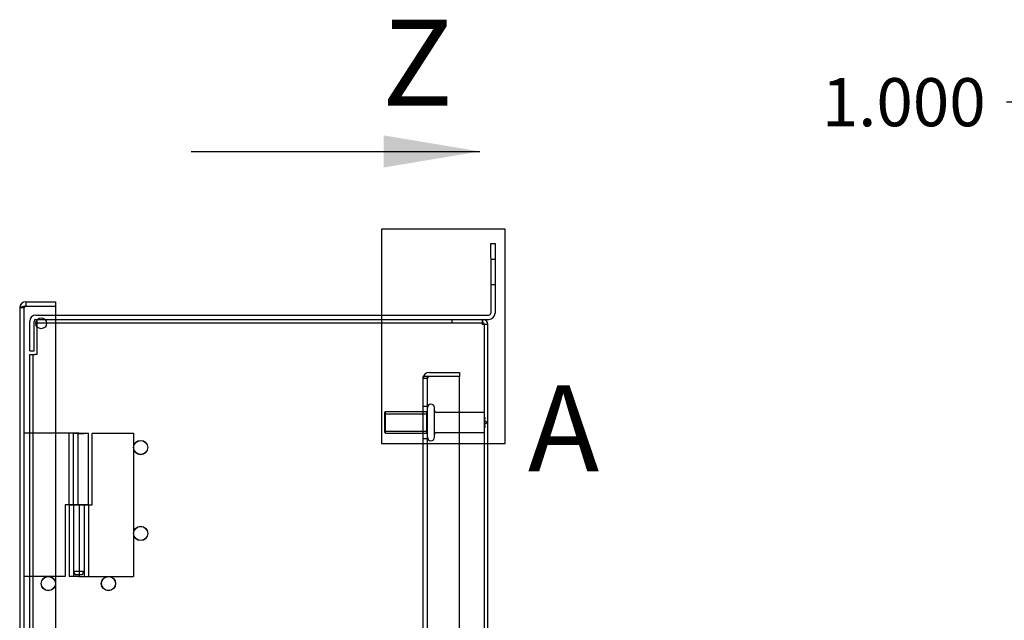
# Model space of a CAD drawing. Units: inches. Extents: x 5 to 129, y 4 to 100.
# Drawn here: x 55 to 73, y 42 to 53 of the extents above; entities that cross this region are included whole.
import ezdxf
from ezdxf.enums import TextEntityAlignment as Align
from ezdxf.lldxf.tags import DXFTag

# ---------------------------------------------------------------- set-up
doc = ezdxf.new("R2010")
doc.units = ezdxf.units.IN
doc.header["$LTSCALE"] = 5
doc.header["$MEASUREMENT"] = 0
doc.layers.add('Default', color=7, linetype='Continuous')
doc.styles.add('SEACAD_Arial', font='arial.ttf')
tags = doc.linetypes.add('CACHE2', pattern=[0.375, 0.25, -0.125]).pattern_tags.tags
tags[6:7] = [DXFTag(74, 4), DXFTag(75, 0), DXFTag(340, '0'), DXFTag(46, 0.0), DXFTag(50, 0.0), DXFTag(44, 0.0), DXFTag(45, 0.0)]
tags[4:5] = [DXFTag(74, 4), DXFTag(75, 0), DXFTag(340, '0'), DXFTag(46, 0.0), DXFTag(50, 0.0), DXFTag(44, 0.0), DXFTag(45, 0.0)]
tags = doc.linetypes.add('CENTER2', pattern=[1.125, 0.75, -0.125, 0.125, -0.125]).pattern_tags.tags
tags[10:11] = [DXFTag(74, 4), DXFTag(75, 0), DXFTag(340, '0'), DXFTag(46, 0.0), DXFTag(50, 0.0), DXFTag(44, 0.0), DXFTag(45, 0.0)]
tags[8:9] = [DXFTag(74, 4), DXFTag(75, 0), DXFTag(340, '0'), DXFTag(46, 0.0), DXFTag(50, 0.0), DXFTag(44, 0.0), DXFTag(45, 0.0)]
tags[6:7] = [DXFTag(74, 4), DXFTag(75, 0), DXFTag(340, '0'), DXFTag(46, 0.0), DXFTag(50, 0.0), DXFTag(44, 0.0), DXFTag(45, 0.0)]
tags[4:5] = [DXFTag(74, 4), DXFTag(75, 0), DXFTag(340, '0'), DXFTag(46, 0.0), DXFTag(50, 0.0), DXFTag(44, 0.0), DXFTag(45, 0.0)]
doc.dimstyles.new('ANSI_BEL_H', dxfattribs={"dimtxt": 0.84, "dimasz": 0.84, "dimexe": 0.42, "dimexo": 0.42, "dimgap": 0.42, "dimtad": 0, "dimtih": 1, "dimtoh": 1, "dimdec": 3, "dimzin": 0, "dimdsep": 46, "dimtxsty": 'SEACAD_Arial', "dimblk1": '_SE_FILLED', "dimblk2": '_SE_FILLED', "dimsah": 1, "dimcen": 0.42, "dimadec": 0, "dimazin": 0, "dimtfac": 1, "dimtdec": 3, "dimtofl": 0, "dimtmove": 0, "dimatfit": 3, "dimfxl": 1, "dimtolj": 1, "dimtzin": 0, "dimarcsym": 0})

# ---------------------------------------------------------------- blocks, each defined once
blk = doc.blocks.new('SE1')
at = {"color": 7, "linetype": 'Continuous', "style": 'SEACAD_Arial'}
blk.add_text('Z', height=1.5, dxfattribs=at).set_placement((61.707, 52.741), align=Align.TOP_LEFT)
blk = doc.blocks.new('SEANNOT_GROUP3')
at = {"linetype": 'Continuous'}
blk.add_hatch(color=7, dxfattribs=at).paths.add_polyline_path([(61.734, 50.162), (63.414, 50.442), (61.734, 50.722)])
at = {"color": 7, "linetype": 'Continuous'}
blk.add_lwpolyline([(58.374, 50.442), (63.414, 50.442)], dxfattribs=at)
blk = doc.blocks.new('SE')
at = {"layer": 'Default', "color": 7, "linetype": 'CENTER2', "const_width": 0.0006}
blk.add_lwpolyline([(58.374, 50.442), (58.374, 8.731)], dxfattribs=at)
at = {"layer": 'Default'}
for name in ['SE1', 'SEANNOT_GROUP3']:
    blk.add_blockref(name, (0, 0), dxfattribs=at)
blk = doc.blocks.new('_SE_FILLED')
at = {"color": 0}
blk.add_line((0, 0), (-1, 0), dxfattribs=at)
blk.add_solid([(0, 0), (-1, -0.1665), (-1, 0.1665), (0, 0)], dxfattribs=at)
blk = doc.blocks.new('*D20')
at = {"color": 0, "linetype": 'Continuous', "lineweight": -2}
for p, q in [((74.289, 49.006), (74.289, 51.721)), ((75.289, 46.931), (75.289, 51.721)), ((73.449, 51.301), (72.609, 51.301)), ((76.129, 51.301), (76.969, 51.301))]:
    blk.add_line(p, q, dxfattribs=at)
at = {"layer": 'Defpoints', "color": 0, "linetype": 'Continuous'}
for p in [(74.289, 51.301), (74.289, 48.586), (75.289, 46.511)]:
    blk.add_point(p, dxfattribs=at)
at = {"color": 0, "linetype": 'Continuous', "lineweight": -2, "xscale": 0.84, "yscale": 0.84, "zscale": 0.84}
blk.add_blockref('_SE_FILLED', (74.289, 51.301), dxfattribs=at)
at = {"color": 0, "linetype": 'Continuous', "lineweight": -2, "xscale": 0.84, "yscale": 0.84, "zscale": 0.84, "rotation": 180}
blk.add_blockref('_SE_FILLED', (75.289, 51.301), dxfattribs=at)
at = {"color": 0, "linetype": 'Continuous', "insert": (70.813, 51.301), "char_height": 0.84, "attachment_point": 5, "style": 'SEACAD_Arial'}
blk.add_mtext('\\A1;\\A1;1.000', dxfattribs=at)
blk = doc.blocks.new('SE4')
at = {"color": 7, "linetype": 'Continuous', "style": 'SEACAD_Arial'}
blk.add_text('A', height=1.5, dxfattribs=at).set_placement((64.251, 46.36), align=Align.TOP_LEFT)
blk = doc.blocks.new('SE3')
at = {"layer": 'Default', "color": 7, "linetype": 'CENTER2'}
for p, q in [((63.852, 49.086), (61.692, 49.086)), ((61.692, 49.086), (61.692, 45.342)), ((63.852, 45.342), (63.852, 49.086)), ((61.692, 45.342), (63.852, 45.342))]:
    blk.add_line(p, q, dxfattribs=at)
at = {"layer": 'Default'}
blk.add_blockref('SE4', (0, 0), dxfattribs=at)

msp = doc.modelspace()

# ---------------------------------------------------------------- linework, layer by layer
at = {"color": 7, "linetype": 'Continuous'}
for p, q in [((63.6025, 48.5862), (63.6025, 48.8362)), ((63.6025, 48.8362), (63.6775, 48.8362)), ((63.6775, 48.8362), (63.6775, 48.5862)), ((63.6025, 48.5862), (63.6025, 47.6182)), ((63.6775, 48.5862), (63.6775, 47.6182)), ((55.4845, 47.8172), (55.4845, 47.7422)), ((55.4845, 47.8172), (56.0025, 47.8172)), ((56.0025, 47.8172), (56.0025, 47.7422)), ((55.3775, 47.7102), (55.3775, 11.4612)), ((55.4845, 47.7422), (56.0025, 47.7422)), ((55.4845, 47.7421), (56.0025, 47.7421)), ((56.0025, 47.7421), (56.0025, 11.4293)), ((56.0025, 47.5862), (63.5705, 47.5862)), ((56.0025, 47.5112), (63.5705, 47.5112)), ((63.5525, 47.4192), (63.4605, 47.4192)), ((63.5525, 11.7532), (63.5525, 47.4192))]:
    msp.add_line(p, q, dxfattribs=at)
at = {"color": 7, "linetype": 'CACHE2'}
for p, q in [((63.6775, 48.5547), (63.6025, 48.5547)), ((63.6025, 48.1177), (63.6775, 48.1177)), ((55.4525, 47.7102), (55.3775, 47.7102)), ((55.4525, 47.7102), (55.4525, 11.4612)), ((55.5525, 46.9612), (55.5525, 47.4792)), ((55.6275, 46.9612), (55.6275, 47.4792)), ((55.6595, 47.5862), (56.0025, 47.5862)), ((55.6595, 47.5112), (56.0025, 47.5112)), ((55.6745, 47.5112), (55.6745, 47.4192)), ((55.6745, 47.4512), (63.4597, 47.4512)), ((62.9267, 47.4512), (62.9267, 47.5112)), ((62.9275, 47.4512), (62.9275, 47.5112)), ((63.4597, 47.5112), (63.4597, 47.4512)), ((63.4605, 47.5112), (63.4605, 47.4512)), ((55.6745, 47.4192), (55.6745, 46.8982)), ((63.4925, 11.7532), (63.4925, 47.4192)), ((55.5525, 46.9612), (55.6275, 46.9612)), ((55.5525, 46.8982), (55.6445, 46.8982)), ((55.5525, 12.2742), (55.5525, 46.8982)), ((55.6125, 12.2742), (55.6125, 46.8982)), ((55.6745, 46.8982), (55.6445, 46.8982)), ((62.4215, 12.6612), (62.4215, 46.5112)), ((62.5285, 46.5112), (62.4215, 46.5112)), ((62.4965, 46.4792), (62.4215, 46.4792)), ((62.4965, 12.6612), (62.4965, 46.5112)), ((62.5285, 46.5862), (63.0555, 46.5862)), ((63.0555, 46.5112), (62.5285, 46.5112)), ((63.0555, 46.5862), (63.0555, 46.5112)), ((63.0555, 12.6612), (63.0555, 46.5112)), ((62.4965, 45.9922), (62.4215, 45.9922)), ((62.4965, 45.9143), (62.4809, 45.8987)), ((62.5575, 46.0299), (62.5565, 46.0299)), ((62.6175, 45.4524), (62.6175, 45.9699)), ((61.7621, 45.8987), (61.7465, 45.8831)), ((61.7465, 45.8831), (61.7465, 45.5393)), ((61.7465, 45.8603), (62.4809, 45.8603)), ((61.7621, 45.5237), (61.7621, 45.8987)), ((62.4809, 45.8987), (61.7621, 45.8987)), ((62.4809, 45.8987), (62.4809, 45.5237)), ((63.4925, 45.8877), (62.6487, 45.8877)), ((63.5013, 45.7967), (63.4915, 45.7967)), ((63.4915, 45.7767), (63.5013, 45.7767)), ((63.5003, 45.7967), (63.4925, 45.7967)), ((63.5003, 45.7966), (63.4925, 45.7966)), ((63.5003, 45.7966), (63.4925, 45.7966)), ((63.5003, 45.7953), (63.4925, 45.7953)), ((63.5003, 45.7952), (63.4925, 45.7952)), ((63.5003, 45.7921), (63.4925, 45.7921)), ((63.5003, 45.787), (63.4925, 45.787)), ((63.5003, 45.7856), (63.4925, 45.7856)), ((63.5003, 45.7814), (63.4925, 45.7814)), ((63.5003, 45.7783), (63.4925, 45.7783)), ((63.4925, 45.7782), (63.5003, 45.7782)), ((63.5003, 45.7769), (63.4925, 45.7769)), ((63.5003, 45.7769), (63.4925, 45.7769)), ((63.5003, 45.7737), (63.4925, 45.7737)), ((63.5003, 45.7707), (63.4925, 45.7707)), ((63.5003, 45.7967), (63.5003, 45.7769)), ((63.5003, 45.6487), (63.5003, 45.7737)), ((61.7465, 45.562), (62.4809, 45.562)), ((63.5013, 45.6456), (63.4915, 45.6456)), ((63.5013, 45.6455), (63.4915, 45.6455)), ((63.5013, 45.6441), (63.4915, 45.6441)), ((63.4915, 45.6271), (63.5013, 45.6271)), ((63.4915, 45.6269), (63.5013, 45.6269)), ((63.4915, 45.6257), (63.5013, 45.6257)), ((63.4915, 45.6256), (63.5013, 45.6256)), ((63.5237, 45.7268), (63.4925, 45.7268)), ((63.4925, 45.6956), (63.5237, 45.6956)), ((63.4925, 45.6517), (63.5003, 45.6517)), ((63.4925, 45.6487), (63.5003, 45.6487)), ((63.5003, 45.6455), (63.4925, 45.6455)), ((63.5003, 45.6455), (63.4925, 45.6455)), ((63.5003, 45.6454), (63.4925, 45.6454)), ((63.5003, 45.6442), (63.4925, 45.6442)), ((63.5003, 45.6441), (63.4925, 45.6441)), ((63.5003, 45.644), (63.4925, 45.644)), ((63.5003, 45.6431), (63.4925, 45.6431)), ((63.5003, 45.6422), (63.4925, 45.6422)), ((63.5003, 45.6373), (63.4925, 45.6373)), ((63.5003, 45.6359), (63.4925, 45.6359)), ((63.5003, 45.6291), (63.4925, 45.6291)), ((63.4925, 45.6271), (63.4925, 45.6283)), ((63.4925, 45.6271), (63.4925, 45.6283)), ((63.5003, 45.628), (63.4925, 45.628)), ((63.5003, 45.6271), (63.4925, 45.6271)), ((63.4925, 45.6271), (63.5003, 45.6271)), ((63.5003, 45.6258), (63.4925, 45.6258)), ((63.4925, 45.6258), (63.5003, 45.6258)), ((63.5003, 45.6431), (63.5003, 45.6455)), ((63.5003, 45.6441), (63.5003, 45.6306)), ((63.5003, 45.6431), (63.5003, 45.6422)), ((63.5003, 45.6306), (63.5003, 45.6257)), ((63.5003, 45.6269), (63.5003, 45.6291)), ((63.5237, 45.7268), (63.5237, 45.6956)), ((56.4085, 45.5242), (55.4525, 45.5242)), ((56.24, 44.2742), (56.24, 45.5242)), ((56.3145, 44.2742), (56.3145, 45.5242)), ((56.3988, 45.5164), (56.3145, 45.5164)), ((56.3988, 45.5164), (56.3988, 45.5242)), ((56.3988, 44.2742), (56.3988, 45.5164)), ((56.3988, 45.5164), (56.5025, 45.5164)), ((56.4085, 45.5242), (56.577, 45.5242)), ((56.5025, 45.5164), (56.5025, 45.5242)), ((56.577, 44.2742), (56.577, 45.5242)), ((56.6445, 45.5242), (57.3645, 45.5242)), ((56.6445, 44.2742), (56.6445, 45.5242)), ((57.3645, 45.5242), (57.3645, 43.0242)), ((61.7465, 45.5393), (61.7621, 45.5237)), ((61.7621, 45.5237), (62.4809, 45.5237)), ((62.4215, 45.4302), (62.4965, 45.4302)), ((62.4809, 45.5237), (62.4965, 45.5081)), ((62.5565, 45.3924), (62.5575, 45.3924)), ((62.6487, 45.5347), (63.4925, 45.5347)), ((56.4085, 44.2742), (56.1725, 44.2742)), ((56.1725, 44.2742), (56.1725, 43.0242)), ((56.24, 44.2742), (56.4085, 44.2742)), ((56.24, 44.2742), (56.24, 43.0242)), ((56.3145, 44.2742), (56.3145, 43.1167)), ((56.4085, 44.2742), (56.6445, 44.2742)), ((56.577, 44.2742), (56.4085, 44.2742)), ((56.4182, 44.2742), (56.4182, 43.0242)), ((56.5025, 44.2742), (56.5025, 43.0242)), ((56.577, 44.2742), (56.577, 43.0242)), ((56.1725, 43.0242), (55.4525, 43.0242)), ((56.4085, 43.0242), (56.24, 43.0242)), ((56.3145, 43.1167), (56.3145, 43.0242)), ((56.3145, 43.1167), (56.5025, 43.1167)), ((56.3145, 43.1167), (56.3457, 43.0542)), ((56.4712, 43.0542), (56.3457, 43.0542)), ((56.4085, 43.0242), (57.3645, 43.0242)), ((56.4712, 43.0542), (56.5025, 43.1167))]:
    msp.add_line(p, q, dxfattribs=at)
for centre, radius in [((55.7525, 47.4422), 0.0952), ((57.4895, 45.2742), 0.125), ((57.4895, 45.2742), 0.1225), ((57.4895, 43.7742), 0.125), ((57.4895, 43.7742), 0.1225), ((55.8775, 42.8992), 0.125), ((55.8775, 42.8992), 0.1225), ((56.9275, 42.8992), 0.125), ((56.9275, 42.8992), 0.1225)]:
    msp.add_circle(centre, radius, dxfattribs=at)
at = {"color": 7, "linetype": 'Continuous'}
for centre, radius, start, end in [((55.4845, 47.7102), 0.107, 90, 180), ((55.4845, 47.7102), 0.032, 90, 112.76847), ((63.4605, 47.4192), 0.092, 0.00296, 89.99704), ((63.5705, 47.6182), 0.107, 270, 0), ((63.5705, 47.6182), 0.032, 270, 0), ((63.5035, 47.4281), 0.048, 349.2535, 10.78209)]:
    msp.add_arc(centre, radius, start, end, dxfattribs=at)
at = {"color": 7, "linetype": 'CACHE2'}
for centre, radius, start, end in [((55.4845, 47.7102), 0.032, 112.76847, 180), ((55.6595, 47.4792), 0.107, 90, 180), ((55.6595, 47.4792), 0.032, 90, 180), ((63.4605, 47.4192), 0.032, 0, 90), ((62.5285, 46.4792), 0.107, 90, 180), ((62.5285, 46.4792), 0.032, 90, 180), ((62.5565, 45.9699), 0.06, 90, 180), ((62.5575, 45.9699), 0.06, 0, 90), ((62.6487, 45.9189), 0.0312, 180, 270), ((62.5565, 45.4524), 0.06, 180, 270), ((62.5575, 45.4524), 0.06, 270, 0), ((62.6487, 45.5034), 0.0312, 90, 180)]:
    msp.add_arc(centre, radius, start, end, dxfattribs=at)
at = {"color": 7, "linetype": 'Continuous'}
for points in [[(55.4845, 47.7421), (55.4705, 47.7394), (55.4565, 47.7368), (55.4306, 47.7314), (55.4187, 47.7288), (55.3989, 47.7235), (55.391, 47.7208), (55.3803, 47.7155), (55.3775, 47.7128), (55.3775, 47.7102)], [(63.4605, 47.4192), (63.4604, 47.4312), (63.4604, 47.4433), (63.4602, 47.4655), (63.4602, 47.4757), (63.46, 47.4928), (63.46, 47.4996), (63.4598, 47.5088), (63.4598, 47.5112), (63.4597, 47.5112)]]:
    msp.add_open_spline(points, degree=3, knots=[0, 0, 0, 0, 0.25, 0.25, 0.5, 0.5, 0.75, 0.75, 1, 1, 1, 1], dxfattribs=at)
at = {"color": 7, "linetype": 'CACHE2'}
msp.add_open_spline([(55.4845, 47.7421), (55.4803, 47.7394), (55.4761, 47.7368), (55.4684, 47.7314), (55.4648, 47.7288), (55.4589, 47.7235), (55.4565, 47.7208), (55.4533, 47.7155), (55.4525, 47.7128), (55.4525, 47.7102)], degree=3, knots=[0, 0, 0, 0, 0.25, 0.25, 0.5, 0.5, 0.75, 0.75, 1, 1, 1, 1], dxfattribs=at)

# ---------------------------------------------------------------- block references
for name in ['SE', 'SE3']:
    msp.add_blockref(name, (0, 0))

# ---------------------------------------------------------------- dimensions: what is measured, and where the dimension line sits
at = {"color": 7, "linetype": 'Continuous'}
dim = msp.add_linear_dim(base=(74.2889, 51.3012), p1=(75.2889, 46.5112), p2=(74.2889, 48.5862), text='\\A1;<>', dimstyle='ANSI_BEL_H', dxfattribs=at)
dim.commit()
dim.dimension.update_dxf_attribs({"geometry": '*D20', "text_midpoint": (70.8125, 51.3012), "dimtype": 160})

doc.saveas('drawing.dxf')
